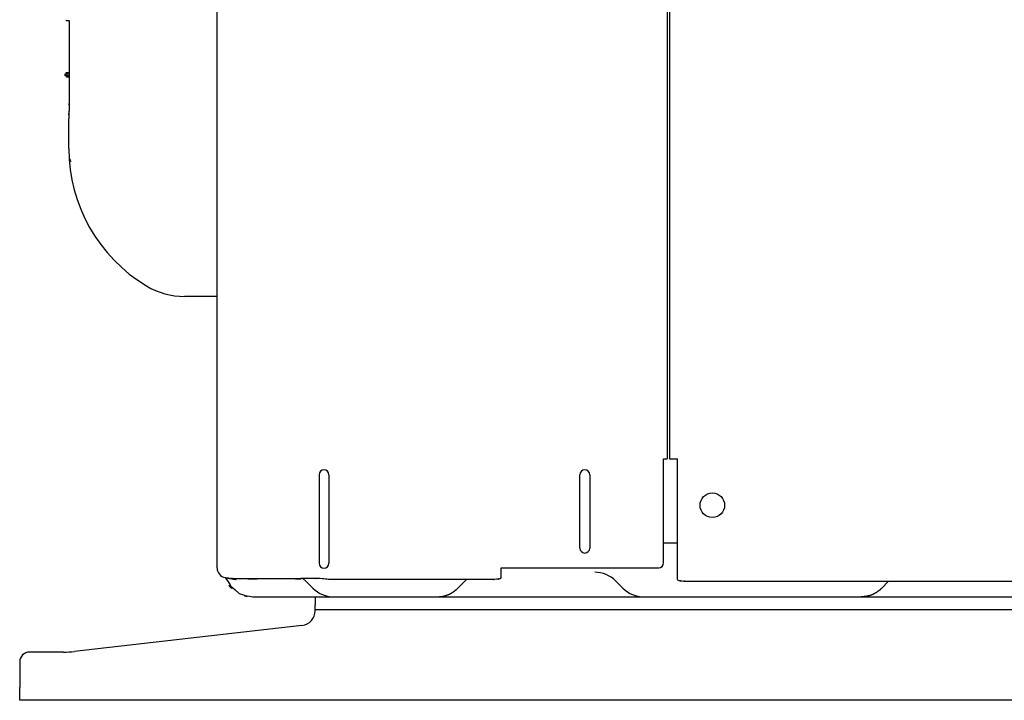
# Model space of a CAD drawing. Extents: x 44 to 174, y 158 to 245.
# Drawn here: x 109 to 116, y 163 to 168 of the extents above; entities that cross this region are included whole.
import ezdxf

# ---------------------------------------------------------------- set-up
doc = ezdxf.new("R2010")
doc.units = 0
doc.layers.add('WARSTWA_1', color=160, linetype='Continuous')

# ---------------------------------------------------------------- blocks, each defined once
blk = doc.blocks.new('AI9-BLK47')
at = {"layer": 'WARSTWA_1', "color": 250}
for p, q in [((-2.5337, -16.4084), (-2.5337, -22.2382)), ((-5.9567, -23.0626), (-5.9567, -17.507)), ((-2.552, -17.5821), (-2.552, -22.2382)), ((-7.0778, -19.8914), (-7.0778, -19.6657)), ((-5.9605, -21.0093), (-6.2027, -21.0093)), ((-2.5778, -23.0243), (-2.5778, -22.2382)), ((-2.5778, -22.2382), (-2.552, -22.2382)), ((-2.5337, -22.2382), (-2.5034, -22.2382)), ((-2.5034, -22.2382), (-2.4738, -22.2382)), ((-2.4738, -23.1504), (-2.4738, -22.2382)), ((-5.185, -22.3574), (-5.185, -23.0274)), ((-5.111, -22.3574), (-5.111, -23.0274)), ((-3.211, -22.9124), (-3.211, -22.3574)), ((-3.1366, -22.3574), (-3.1366, -22.9124)), ((-2.5778, -22.8717), (-2.4738, -22.8717)), ((-3.807, -23.0616), (-2.6153, -23.0616)), ((-3.807, -23.137), (-3.807, -23.0616)), ((-5.288, -23.1604), (-5.2319, -23.2156)), ((-4.1357, -23.2156), (-4.0702, -23.1504)), ((-2.9409, -23.1604), (-2.8858, -23.2156)), ((-2.3986, -23.1635), (4.1725, -23.1635)), ((-0.8766, -23.1635), (-0.9279, -23.2156)), ((-5.6853, -23.281), (3.2124, -23.281)), ((-5.215, -23.281), (-5.215, -23.3413)), ((-5.215, -23.3861), (-5.215, -23.3413)), ((2.8882, -23.3782), (-5.215, -23.3782)), ((-5.3142, -23.4974), (-7.0357, -23.6937)), ((-7.1198, -23.6986), (-7.3758, -23.6986)), ((-7.4502, -23.7726), (-7.4502, -23.9666)), ((-7.4502, -24.0634), (-7.4502, -23.9666)), ((7.4502, -24.0634), (-7.4502, -24.0634))]:
    blk.add_line(p, q, dxfattribs=at)
blk.add_circle((-2.2092, -22.5882), 0.093, dxfattribs=at)
for points, knots in [([(-7.1015, -18.9202), (-7.1015, -18.9202), (-7.1009, -18.9202), (-7.1009, -18.9202), (-7.1009, -18.9202), (-7.1005, -18.9206), (-7.1002, -18.9206), (-7.1002, -18.9206), (-7.0995, -18.9206), (-7.0995, -18.9206), (-7.0991, -18.9206), (-7.0991, -18.9206), (-7.0988, -18.9206), (-7.0988, -18.9206), (-7.0984, -18.9206), (-7.0981, -18.9206), (-7.0978, -18.9206), (-7.0978, -18.9206), (-7.0974, -18.9212), (-7.0971, -18.9212), (-7.0971, -18.9212), (-7.0971, -18.9212), (-7.0964, -18.9212), (-7.096, -18.9212), (-7.0957, -18.9212), (-7.0953, -18.9212), (-7.0953, -18.9212), (-7.0953, -18.9212), (-7.095, -18.9212), (-7.0943, -18.9212), (-7.0943, -18.9212), (-7.094, -18.9212), (-7.094, -18.9212), (-7.0936, -18.9212), (-7.0936, -18.9212), (-7.0929, -18.9212), (-7.0929, -18.9212), (-7.0929, -18.9212), (-7.0926, -18.9212), (-7.0922, -18.9212), (-7.0922, -18.9212), (-7.0916, -18.9212), (-7.0916, -18.9212), (-7.0912, -18.9219), (-7.0912, -18.9219), (-7.0912, -18.9219), (-7.0902, -18.9219), (-7.0902, -18.9219), (-7.0898, -18.9219), (-7.0898, -18.9219), (-7.0895, -18.9219), (-7.0891, -18.9219), (-7.0888, -18.9219), (-7.0888, -18.9219), (-7.0885, -18.9219), (-7.0878, -18.9219), (-7.0878, -18.9219), (-7.0878, -18.9219), (-7.0874, -18.9219), (-7.0871, -18.9219), (-7.0871, -18.9219), (-7.0867, -18.9219), (-7.0864, -18.9219), (-7.0864, -18.9219), (-7.086, -18.9219), (-7.0857, -18.9219), (-7.0857, -18.9219), (-7.0857, -18.9219), (-7.0847, -18.9219), (-7.0843, -18.9219), (-7.0843, -18.9219), (-7.0836, -18.9219), (-7.0836, -18.9219), (-7.0836, -18.9219), (-7.0833, -18.9219), (-7.0833, -18.923), (-7.0829, -18.923), (-7.0826, -18.923), (-7.0823, -18.923), (-7.0819, -18.923), (-7.0816, -18.923), (-7.0809, -18.923), (-7.0805, -18.923), (-7.0798, -18.9233), (-7.0795, -18.9233)], [0, 0, 0, 0, 1, 1, 1, 2, 2, 2, 3, 3, 3, 4, 4, 4, 5, 5, 5, 6, 6, 6, 7, 7, 7, 8, 8, 8, 9, 9, 9, 10, 10, 10, 11, 11, 11, 12, 12, 12, 13, 13, 13, 14, 14, 14, 15, 15, 15, 16, 16, 16, 17, 17, 17, 18, 18, 18, 19, 19, 19, 20, 20, 20, 21, 21, 21, 22, 22, 22, 23, 23, 23, 24, 24, 24, 25, 25, 25, 26, 26, 26, 27, 27, 27, 28, 28, 28, 28]), ([(-7.0757, -18.9233), (-7.0757, -18.9233), (-7.0757, -18.9378), (-7.0757, -18.9378), (-7.0757, -18.9429), (-7.0757, -18.9481), (-7.0757, -18.9536), (-7.0757, -18.9581), (-7.0757, -18.9629), (-7.0757, -18.9681), (-7.0757, -18.9729), (-7.0757, -18.9777), (-7.0757, -18.9829), (-7.0757, -18.9881), (-7.0757, -18.9929), (-7.0757, -18.9977), (-7.0757, -19.0025), (-7.0757, -19.0084), (-7.0757, -19.0129), (-7.0757, -19.0177), (-7.0757, -19.0225), (-7.0757, -19.0273), (-7.0757, -19.0325), (-7.0757, -19.0377), (-7.0757, -19.0425), (-7.0757, -19.0477), (-7.0757, -19.0522), (-7.0757, -19.057), (-7.0757, -19.0618), (-7.0757, -19.0677), (-7.0757, -19.0725), (-7.0757, -19.0773), (-7.0757, -19.0821), (-7.0757, -19.0869), (-7.0757, -19.0921), (-7.0757, -19.0973), (-7.0757, -19.1021), (-7.0757, -19.1066), (-7.0757, -19.1118), (-7.0757, -19.1166), (-7.0757, -19.1217), (-7.0757, -19.1269), (-7.0757, -19.1321), (-7.0757, -19.1372), (-7.0757, -19.1417), (-7.0757, -19.1465), (-7.0757, -19.1521), (-7.0757, -19.1569), (-7.0757, -19.1617), (-7.0757, -19.1662), (-7.0757, -19.1714), (-7.0757, -19.1765), (-7.0757, -19.1813), (-7.0757, -19.1869), (-7.0757, -19.192), (-7.0757, -19.1965), (-7.0757, -19.2013), (-7.0757, -19.2065), (-7.0757, -19.2113), (-7.0757, -19.2161), (-7.0757, -19.2213), (-7.0757, -19.2258), (-7.0757, -19.2306), (-7.0757, -19.2361), (-7.0757, -19.2409), (-7.0757, -19.2458), (-7.0757, -19.2509), (-7.0757, -19.2561), (-7.0757, -19.2613), (-7.0757, -19.2657), (-7.0757, -19.2709), (-7.0757, -19.2757), (-7.0757, -19.2806), (-7.0757, -19.2854), (-7.0757, -19.2909), (-7.0757, -19.2957), (-7.0757, -19.3005), (-7.0757, -19.3057), (-7.0757, -19.3109), (-7.0757, -19.316), (-7.0757, -19.3209), (-7.0757, -19.3253), (-7.0757, -19.3305), (-7.0757, -19.3353), (-7.0757, -19.3405), (-7.0757, -19.3457), (-7.0757, -19.3502), (-7.0757, -19.3553), (-7.0757, -19.3601), (-7.0757, -19.365), (-7.0757, -19.3698), (-7.0757, -19.3753), (-7.0757, -19.3801), (-7.0757, -19.3849), (-7.0757, -19.3901), (-7.0757, -19.3949), (-7.0757, -19.4001), (-7.0757, -19.4053), (-7.0757, -19.4101), (-7.0757, -19.4149), (-7.0757, -19.4197), (-7.0757, -19.4246), (-7.0757, -19.4301), (-7.0757, -19.4339), (-7.0757, -19.4387), (-7.0757, -19.4428), (-7.0757, -19.4487), (-7.0757, -19.4539), (-7.0757, -19.4597), (-7.0757, -19.4683), (-7.0757, -19.4769), (-7.0757, -19.4855), (-7.0757, -19.4966), (-7.0757, -19.5079), (-7.0757, -19.519)], [0, 0, 0, 0, 1, 1, 1, 2, 2, 2, 3, 3, 3, 4, 4, 4, 5, 5, 5, 6, 6, 6, 7, 7, 7, 8, 8, 8, 9, 9, 9, 10, 10, 10, 11, 11, 11, 12, 12, 12, 13, 13, 13, 14, 14, 14, 15, 15, 15, 16, 16, 16, 17, 17, 17, 18, 18, 18, 19, 19, 19, 20, 20, 20, 21, 21, 21, 22, 22, 22, 23, 23, 23, 24, 24, 24, 25, 25, 25, 26, 26, 26, 27, 27, 27, 28, 28, 28, 29, 29, 29, 30, 30, 30, 31, 31, 31, 32, 32, 32, 33, 33, 33, 34, 34, 34, 35, 35, 35, 36, 36, 36, 37, 37, 37, 38, 38, 38, 38]), ([(-7.1115, -19.3281), (-7.0681, -19.3236), (-7.136, -19.3302), (-7.0778, -19.3247), (-7.075, -19.3243), (-7.0788, -19.3247), (-7.0757, -19.3247)], [0, 0, 0, 0, 1, 1, 1, 2, 2, 2, 2]), ([(-7.0757, -19.3415), (-7.0788, -19.3412), (-7.075, -19.3415), (-7.0778, -19.3412), (-7.136, -19.3353), (-7.0681, -19.3422), (-7.1115, -19.3374)], [0, 0, 0, 0, 1, 1, 1, 2, 2, 2, 2]), ([(-7.0757, -19.3519), (-7.0757, -19.3519), (-7.0764, -19.3519), (-7.0764, -19.3519), (-7.0767, -19.3519), (-7.0774, -19.3519), (-7.0774, -19.3519), (-7.0778, -19.3519), (-7.0781, -19.3519), (-7.0781, -19.3519), (-7.0788, -19.3519), (-7.0788, -19.3515), (-7.0795, -19.3515), (-7.0798, -19.3515), (-7.0802, -19.3515), (-7.0802, -19.3515), (-7.0805, -19.3515), (-7.0809, -19.3515), (-7.0816, -19.3515), (-7.0816, -19.3515), (-7.0819, -19.3515), (-7.0823, -19.3515), (-7.0823, -19.3508), (-7.0826, -19.3508), (-7.0829, -19.3508), (-7.0833, -19.3508), (-7.0833, -19.3508), (-7.0836, -19.3508), (-7.084, -19.3508), (-7.0843, -19.3508), (-7.0847, -19.3508), (-7.0847, -19.3508), (-7.0857, -19.3508), (-7.0857, -19.3505), (-7.086, -19.3505), (-7.0864, -19.3505), (-7.0864, -19.3505), (-7.0871, -19.3505), (-7.0871, -19.3505), (-7.0874, -19.3502), (-7.0878, -19.3502), (-7.0878, -19.3502), (-7.0881, -19.3502), (-7.0885, -19.3502), (-7.0888, -19.3502), (-7.0888, -19.3502), (-7.0895, -19.3502), (-7.0895, -19.3502), (-7.0895, -19.3502), (-7.0902, -19.3502), (-7.0902, -19.3498), (-7.0902, -19.3498), (-7.0912, -19.3498), (-7.0916, -19.3498), (-7.0916, -19.3498), (-7.0922, -19.3498), (-7.0922, -19.3498), (-7.0926, -19.3498), (-7.0926, -19.3498), (-7.0929, -19.3498), (-7.0936, -19.3498), (-7.0936, -19.3498), (-7.094, -19.3498), (-7.0943, -19.3498), (-7.0943, -19.3498), (-7.0947, -19.3498), (-7.095, -19.3495), (-7.0953, -19.3495), (-7.0953, -19.3495), (-7.096, -19.3495), (-7.096, -19.3495), (-7.0964, -19.3495), (-7.0964, -19.3491), (-7.0971, -19.3491), (-7.0971, -19.3491), (-7.0978, -19.3491), (-7.0978, -19.3491), (-7.0981, -19.3491), (-7.0984, -19.3491), (-7.0988, -19.3491), (-7.0991, -19.3491), (-7.0995, -19.3491), (-7.1002, -19.3491), (-7.1009, -19.3491), (-7.1015, -19.3488)], [0, 0, 0, 0, 1, 1, 1, 2, 2, 2, 3, 3, 3, 4, 4, 4, 5, 5, 5, 6, 6, 6, 7, 7, 7, 8, 8, 8, 9, 9, 9, 10, 10, 10, 11, 11, 11, 12, 12, 12, 13, 13, 13, 14, 14, 14, 15, 15, 15, 16, 16, 16, 17, 17, 17, 18, 18, 18, 19, 19, 19, 20, 20, 20, 21, 21, 21, 22, 22, 22, 23, 23, 23, 24, 24, 24, 25, 25, 25, 26, 26, 26, 27, 27, 27, 28, 28, 28, 28]), ([(-7.075, -19.519), (-7.0764, -19.6333), (-7.074, -19.4814), (-7.0764, -19.5944), (-7.0795, -19.7022), (-7.0764, -19.5606), (-7.0778, -19.6657)], [0, 0, 0, 0, 1, 1, 1, 2, 2, 2, 2]), ([(-5.111, -22.3574), (-5.111, -22.3367), (-5.1275, -22.3202), (-5.1482, -22.3202), (-5.1688, -22.3202), (-5.185, -22.3367), (-5.185, -22.3574)], [0, 0, 0, 0, 1, 1, 1, 2, 2, 2, 2]), ([(-3.1366, -22.3574), (-3.1366, -22.3367), (-3.1535, -22.3202), (-3.1741, -22.3202), (-3.1945, -22.3202), (-3.211, -22.3367), (-3.211, -22.3574)], [0, 0, 0, 0, 1, 1, 1, 2, 2, 2, 2]), ([(-3.211, -22.9124), (-3.211, -22.9327), (-3.1945, -22.9496), (-3.1741, -22.9496), (-3.1535, -22.9496), (-3.1366, -22.9327), (-3.1366, -22.9124)], [0, 0, 0, 0, 1, 1, 1, 2, 2, 2, 2]), ([(-5.8954, -23.1356), (-5.7562, -23.3306), (-5.966, -23.0919), (-5.7907, -23.2552), (-5.6357, -23.3048), (-5.8458, -23.2528), (-5.6853, -23.281)], [0, 0, 0, 0, 1, 1, 1, 2, 2, 2, 2]), ([(-5.185, -23.0274), (-5.185, -23.0488), (-5.1688, -23.065), (-5.1482, -23.065), (-5.1275, -23.065), (-5.111, -23.0488), (-5.111, -23.0274)], [0, 0, 0, 0, 1, 1, 1, 2, 2, 2, 2]), ([(-5.193, -23.1425), (-5.2312, -23.1425), (-5.1802, -23.1425), (-5.2188, -23.1425), (-5.5833, -23.1453), (-5.1034, -23.1422), (-5.4582, -23.1442), (-6.0804, -23.1449), (-5.3487, -23.1456), (-5.8241, -23.1435), (-5.8768, -23.1422), (-5.83, -23.1435), (-5.8475, -23.1429)], [0, 0, 0, 0, 1, 1, 1, 2, 2, 2, 3, 3, 3, 4, 4, 4, 4]), ([(-5.8954, -23.1356), (-5.8424, -23.1453), (-5.9106, -23.1329), (-5.8606, -23.1415), (-5.8517, -23.1429), (-5.863, -23.1411), (-5.8551, -23.1425)], [0, 0, 0, 0, 1, 1, 1, 2, 2, 2, 2]), ([(-5.8954, -23.1356), (-5.8875, -23.1367), (-5.8975, -23.1349), (-5.8903, -23.1363), (-5.8851, -23.1373), (-5.8916, -23.136), (-5.8865, -23.137), (-5.8799, -23.1384), (-5.8885, -23.1367), (-5.882, -23.138), (-5.8747, -23.1391), (-5.8851, -23.1373), (-5.8775, -23.1387), (-5.8692, -23.1401), (-5.8799, -23.1384), (-5.872, -23.1394), (-5.8623, -23.1411), (-5.8747, -23.1391), (-5.8661, -23.1408), (-5.8579, -23.1422), (-5.8685, -23.1401), (-5.8606, -23.1415), (-5.8499, -23.1435), (-5.863, -23.1411), (-5.8541, -23.1425)], [0, 0, 0, 0, 1, 1, 1, 2, 2, 2, 3, 3, 3, 4, 4, 4, 5, 5, 5, 6, 6, 6, 7, 7, 7, 8, 8, 8, 8]), ([(-3.807, -23.137), (-3.8201, -23.1484), (-3.7963, -23.1342), (-3.8191, -23.1449), (-3.8501, -23.1504), (-3.8063, -23.1425), (-3.8411, -23.148), (-3.9007, -23.1522), (-3.8184, -23.1477), (-3.8814, -23.1504)], [0, 0, 0, 0, 1, 1, 1, 2, 2, 2, 3, 3, 3, 3]), ([(-2.4738, -23.1504), (-2.4607, -23.1615), (-2.4844, -23.147), (-2.462, -23.1577), (-2.431, -23.1635), (-2.4744, -23.156), (-2.44, -23.1608), (-2.3804, -23.1656), (-2.4624, -23.1608), (-2.3986, -23.1635)], [0, 0, 0, 0, 1, 1, 1, 2, 2, 2, 3, 3, 3, 3]), ([(-4.2941, -23.281), (-4.2941, -23.281), (-4.291, -23.281), (-4.291, -23.281), (-4.29, -23.281), (-4.2893, -23.281), (-4.2879, -23.281), (-4.2872, -23.281), (-4.2859, -23.281), (-4.2852, -23.281), (-4.2841, -23.281), (-4.2835, -23.281), (-4.2821, -23.281), (-4.2814, -23.281), (-4.2804, -23.281), (-4.2793, -23.281), (-4.2786, -23.2807), (-4.2776, -23.2807), (-4.2766, -23.2803), (-4.2759, -23.2803), (-4.2745, -23.2803), (-4.2738, -23.2803), (-4.2728, -23.2803), (-4.2721, -23.2803), (-4.2711, -23.2796), (-4.27, -23.2796), (-4.2686, -23.2796), (-4.2676, -23.2796), (-4.2669, -23.2793), (-4.2659, -23.2793), (-4.2652, -23.2793), (-4.2642, -23.2793), (-4.2631, -23.2786), (-4.2621, -23.2786), (-4.2611, -23.2786), (-4.26, -23.2786), (-4.2593, -23.2783), (-4.2583, -23.2783), (-4.2573, -23.2779), (-4.2559, -23.2779), (-4.2549, -23.2779), (-4.2542, -23.2776), (-4.2535, -23.2776), (-4.2528, -23.2772), (-4.2518, -23.2772), (-4.2504, -23.2772), (-4.2494, -23.2769), (-4.2483, -23.2765), (-4.2476, -23.2765), (-4.2469, -23.2762), (-4.2463, -23.2762), (-4.2449, -23.2758), (-4.2438, -23.2758), (-4.2428, -23.2755), (-4.2418, -23.2752), (-4.2411, -23.2748), (-4.2404, -23.2748), (-4.2397, -23.2741), (-4.2383, -23.2741), (-4.2373, -23.2734), (-4.2363, -23.2734), (-4.2352, -23.2734), (-4.2345, -23.2731), (-4.2339, -23.2727), (-4.2328, -23.2727), (-4.2314, -23.2724), (-4.2304, -23.2721), (-4.2294, -23.2721), (-4.2287, -23.2717), (-4.228, -23.2714), (-4.2266, -23.271), (-4.2259, -23.2707), (-4.2249, -23.2707), (-4.2242, -23.2703), (-4.2232, -23.2696), (-4.2225, -23.2696), (-4.2211, -23.2693), (-4.2201, -23.269), (-4.2194, -23.269), (-4.2187, -23.2679), (-4.218, -23.2676), (-4.217, -23.2672), (-4.2159, -23.2669), (-4.2146, -23.2669), (-4.2135, -23.2662), (-4.2128, -23.2662), (-4.2121, -23.2658), (-4.2115, -23.2655), (-4.2104, -23.2652), (-4.2094, -23.2648), (-4.2087, -23.2648), (-4.2073, -23.2641), (-4.2066, -23.2638), (-4.2053, -23.2634), (-4.2046, -23.2631), (-4.2035, -23.2621), (-4.2022, -23.2621), (-4.2015, -23.2617), (-4.2008, -23.261), (-4.2001, -23.2607), (-4.1991, -23.2603), (-4.198, -23.26), (-4.1977, -23.2596), (-4.1963, -23.259), (-4.1953, -23.259), (-4.1949, -23.2583), (-4.1939, -23.2583), (-4.1929, -23.2576), (-4.1918, -23.2576), (-4.1911, -23.2565), (-4.1901, -23.2559), (-4.1894, -23.2552), (-4.1884, -23.2548), (-4.1877, -23.2545), (-4.187, -23.2541), (-4.186, -23.2534), (-4.1849, -23.2531), (-4.1842, -23.2528), (-4.1836, -23.2521), (-4.1829, -23.2517), (-4.1818, -23.2514), (-4.1811, -23.2503), (-4.1805, -23.2503), (-4.1791, -23.2497), (-4.1784, -23.2493), (-4.1777, -23.2486), (-4.177, -23.2479), (-4.1763, -23.2476), (-4.1749, -23.2472), (-4.1742, -23.2469), (-4.1732, -23.2462), (-4.1725, -23.2459), (-4.1715, -23.2455), (-4.1708, -23.2448), (-4.1701, -23.2438), (-4.1694, -23.2431), (-4.1687, -23.2428), (-4.1674, -23.2424), (-4.1667, -23.2417), (-4.166, -23.2414), (-4.1653, -23.2404), (-4.1646, -23.24), (-4.1636, -23.2397), (-4.1632, -23.2386), (-4.1622, -23.2383), (-4.1612, -23.2376), (-4.1605, -23.2373), (-4.1598, -23.2366), (-4.1591, -23.2359), (-4.1584, -23.2355), (-4.1577, -23.2348), (-4.157, -23.2345), (-4.1563, -23.2342), (-4.1553, -23.2331), (-4.1546, -23.2324), (-4.1539, -23.2317), (-4.1529, -23.2314), (-4.1525, -23.2307), (-4.1515, -23.2304), (-4.1512, -23.2297), (-4.1498, -23.229), (-4.1494, -23.2283), (-4.1488, -23.2276), (-4.1481, -23.2262), (-4.147, -23.2255), (-4.1467, -23.2255), (-4.1457, -23.2249), (-4.145, -23.2242), (-4.1443, -23.2235), (-4.1422, -23.2224), (-4.1412, -23.2214), (-4.1401, -23.22), (-4.1388, -23.2183), (-4.137, -23.2169), (-4.1357, -23.2156)], [0, 0, 0, 0, 1, 1, 1, 2, 2, 2, 3, 3, 3, 4, 4, 4, 5, 5, 5, 6, 6, 6, 7, 7, 7, 8, 8, 8, 9, 9, 9, 10, 10, 10, 11, 11, 11, 12, 12, 12, 13, 13, 13, 14, 14, 14, 15, 15, 15, 16, 16, 16, 17, 17, 17, 18, 18, 18, 19, 19, 19, 20, 20, 20, 21, 21, 21, 22, 22, 22, 23, 23, 23, 24, 24, 24, 25, 25, 25, 26, 26, 26, 27, 27, 27, 28, 28, 28, 29, 29, 29, 30, 30, 30, 31, 31, 31, 32, 32, 32, 33, 33, 33, 34, 34, 34, 35, 35, 35, 36, 36, 36, 37, 37, 37, 38, 38, 38, 39, 39, 39, 40, 40, 40, 41, 41, 41, 42, 42, 42, 43, 43, 43, 44, 44, 44, 45, 45, 45, 46, 46, 46, 47, 47, 47, 48, 48, 48, 49, 49, 49, 50, 50, 50, 51, 51, 51, 52, 52, 52, 53, 53, 53, 54, 54, 54, 55, 55, 55, 56, 56, 56, 57, 57, 57, 58, 58, 58, 58]), ([(-0.9279, -23.2156), (-0.9279, -23.2156), (-0.9321, -23.2193), (-0.9321, -23.2193), (-0.9334, -23.2207), (-0.9345, -23.2221), (-0.9362, -23.2235), (-0.9376, -23.2249), (-0.9386, -23.2255), (-0.9403, -23.2276), (-0.9424, -23.2293), (-0.9434, -23.2304), (-0.9452, -23.2314), (-0.9462, -23.2324), (-0.9479, -23.2342), (-0.9496, -23.2348), (-0.9507, -23.2359), (-0.9521, -23.2373), (-0.9538, -23.2383), (-0.9555, -23.2397), (-0.9569, -23.2404), (-0.9583, -23.2417), (-0.96, -23.2428), (-0.9617, -23.2438), (-0.9634, -23.2455), (-0.9651, -23.2462), (-0.9665, -23.2472), (-0.9682, -23.2479), (-0.9696, -23.2493), (-0.972, -23.2503), (-0.9734, -23.2514), (-0.9748, -23.2521), (-0.9762, -23.2531), (-0.9789, -23.2541), (-0.9803, -23.2548), (-0.9817, -23.2559), (-0.9837, -23.2576), (-0.9855, -23.2583), (-0.9868, -23.259), (-0.9889, -23.2596), (-0.9906, -23.2603), (-0.9924, -23.261), (-0.9941, -23.2621), (-0.9965, -23.2631), (-0.9979, -23.2638), (-0.9996, -23.2648), (-1.0017, -23.2652), (-1.003, -23.2658), (-1.0048, -23.2662), (-1.0072, -23.2669), (-1.0086, -23.2676), (-1.0103, -23.269), (-1.012, -23.2693), (-1.0141, -23.2696), (-1.0158, -23.2707), (-1.0175, -23.271), (-1.0196, -23.2717), (-1.0213, -23.2721), (-1.023, -23.2727), (-1.0254, -23.2731), (-1.0272, -23.2734), (-1.0289, -23.2741), (-1.0306, -23.2748), (-1.0327, -23.2752), (-1.0344, -23.2758), (-1.0365, -23.2762), (-1.0382, -23.2765), (-1.0406, -23.2769), (-1.0427, -23.2772), (-1.044, -23.2776), (-1.0461, -23.2779), (-1.0475, -23.2779), (-1.0499, -23.2783), (-1.0513, -23.2786), (-1.0533, -23.2786), (-1.0551, -23.2793), (-1.0571, -23.2793), (-1.0589, -23.2796), (-1.0613, -23.2796), (-1.0644, -23.2803), (-1.0678, -23.2803), (-1.0709, -23.2807), (-1.075, -23.281), (-1.0795, -23.281), (-1.084, -23.281)], [0, 0, 0, 0, 1, 1, 1, 2, 2, 2, 3, 3, 3, 4, 4, 4, 5, 5, 5, 6, 6, 6, 7, 7, 7, 8, 8, 8, 9, 9, 9, 10, 10, 10, 11, 11, 11, 12, 12, 12, 13, 13, 13, 14, 14, 14, 15, 15, 15, 16, 16, 16, 17, 17, 17, 18, 18, 18, 19, 19, 19, 20, 20, 20, 21, 21, 21, 22, 22, 22, 23, 23, 23, 24, 24, 24, 25, 25, 25, 26, 26, 26, 27, 27, 27, 28, 28, 28, 28])]:
    blk.add_open_spline(points, degree=3, knots=knots, dxfattribs=at)
for points in [[(-7.1015, -19.3174), (-7.0929, -19.316), (-7.0843, -19.3147), (-7.0757, -19.314)], [(-7.0757, -19.519), (-7.0757, -19.5696), (-7.0778, -19.6206), (-7.0778, -19.6657)], [(-7.0778, -19.8914), (-7.0778, -20.3168), (-6.8552, -20.7103), (-6.4907, -20.9297)], [(-7.0764, -19.951), (-7.0757, -19.9637), (-7.0712, -19.9775), (-7.0643, -19.9875)], [(-6.4907, -20.9297), (-6.4039, -20.9811), (-6.304, -21.0093), (-6.2027, -21.0093)], [(-5.9567, -23.0626), (-5.9567, -23.0984), (-5.9309, -23.1294), (-5.8954, -23.1356)], [(-2.9409, -23.1604), (-2.9826, -23.1187), (-3.0398, -23.095), (-3.099, -23.095)], [(-2.6153, -23.0616), (-2.5943, -23.0616), (-2.5778, -23.0447), (-2.5778, -23.0243)], [(-5.8541, -23.1425), (-5.8499, -23.1435), (-5.8434, -23.1453), (-5.8334, -23.1466)], [(-5.8331, -23.1466), (-5.8193, -23.1487), (-5.8114, -23.1504), (-5.8114, -23.1504)], [(-5.288, -23.1604), (-5.2939, -23.1542), (-5.3001, -23.1487), (-5.307, -23.1429)], [(-5.1368, -23.1466), (-5.1513, -23.1442), (-5.1723, -23.1425), (-5.193, -23.1425)], [(-5.0838, -23.1504), (-5.1037, -23.1504), (-5.1227, -23.1487), (-5.1365, -23.1466)], [(-3.8814, -23.1504), (-4.2828, -23.1504), (-4.6834, -23.1504), (-5.0838, -23.1504)], [(-5.2319, -23.2156), (-5.1902, -23.2583), (-5.1334, -23.281), (-5.0741, -23.281)], [(-2.8858, -23.2156), (-2.8438, -23.2583), (-2.7873, -23.281), (-2.7277, -23.281)], [(-5.3142, -23.4974), (-5.2577, -23.4912), (-5.215, -23.4429), (-5.215, -23.3861)], [(-7.3758, -23.6986), (-7.4168, -23.6986), (-7.4502, -23.7316), (-7.4502, -23.7726)], [(-7.1198, -23.6986), (-7.0922, -23.6986), (-7.0637, -23.6965), (-7.0357, -23.6937)]]:
    blk.add_open_spline(points, degree=3, dxfattribs=at)
blk = doc.blocks.new('AI9-BLK46')
at = {"layer": 'WARSTWA_1', "color": 7}
blk.add_blockref('AI9-BLK47', (0, 0), dxfattribs=at)

msp = doc.modelspace()

# ---------------------------------------------------------------- block references
at = {"layer": 'WARSTWA_1', "color": 7}
msp.add_blockref('AI9-BLK46', (116.0165, 187.272), dxfattribs=at)

doc.saveas('drawing.dxf')
